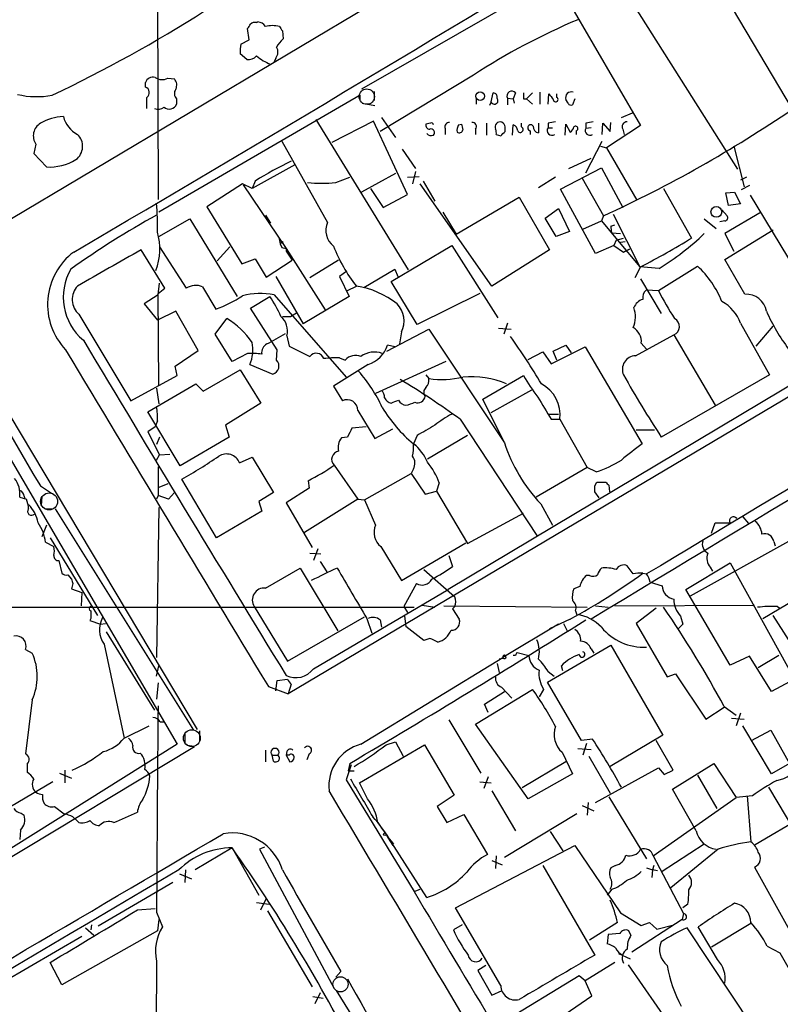
# Model space of a CAD drawing. Extents: x 1 to 1079, y 0 to 893.
# Drawn here: x 604 to 691, y 651 to 764 of the extents above; entities that cross this region are included whole.
import ezdxf

# ---------------------------------------------------------------- set-up
doc = ezdxf.new("R2010")
doc.units = 0
doc.header["$MEASUREMENT"] = 0
doc.layers.add('MAIN', color=5, linetype='CONTINUOUS')

msp = doc.modelspace()

# ---------------------------------------------------------------- linework, layer by layer
at = {"layer": 'MAIN'}
for p, q in [((620.014, 835.1519), (620.268, 743.2886)), ((601.1333, 739.7326), (663.0247, 776.5626)), ((681.228, 773.1759), (692.8273, 753.6179)), ((664.8873, 768.1806), (643.5513, 755.9039)), ((673.0153, 768.1806), (686.562, 746.7599)), ((667.3427, 765.7253), (675.4707, 751.7553)), ((630.682, 761.5766), (630.5127, 762.8466)), ((631.5287, 763.5239), (631.698, 763.6086)), ((629.7507, 761.0686), (630.682, 761.5766)), ((634.492, 762.5926), (634.5767, 761.6613)), ((630.428, 759.2906), (629.666, 759.9679)), ((633.73, 759.4599), (633.5607, 759.0366)), ((621.3687, 757.1739), (622.1307, 757.0893)), ((755.142, 757.9359), (635.1693, 686.7313)), ((656.336, 757.5126), (645.668, 751.0779)), ((618.8287, 756.1579), (618.8287, 756.6659)), ((643.382, 755.2266), (620.3527, 741.8493)), ((622.3847, 754.8033), (622.3847, 754.2106)), ((643.382, 754.6339), (643.382, 755.2266)), ((644.9907, 755.6499), (644.9907, 754.6339)), ((656.6747, 754.8033), (656.6747, 754.2106)), ((658.368, 754.4646), (658.622, 755.4806)), ((660.2307, 754.8879), (660.2307, 754.1259)), ((660.2307, 754.8879), (660.908, 754.8033)), ((661.162, 755.4806), (660.908, 754.8033)), ((660.908, 754.8033), (660.9927, 754.2953)), ((662.0933, 754.8033), (662.432, 754.8033)), ((662.432, 754.8033), (663.1093, 755.4806)), ((662.432, 754.8033), (663.1093, 754.2106)), ((663.956, 755.5653), (663.956, 754.2106)), ((664.8873, 754.2106), (664.972, 755.3959)), ((665.9033, 754.9726), (665.9033, 755.3959)), ((667.9353, 754.8033), (667.6813, 754.1259)), ((643.636, 754.2953), (645.0753, 754.0413)), ((658.368, 754.4646), (658.1987, 754.0413)), ((667.1733, 754.2953), (666.9193, 754.7186)), ((645.8373, 752.6866), (647.446, 750.4006)), ((673.2693, 752.6866), (674.5393, 753.1946)), ((638.302, 752.4326), (648.8853, 735.2453)), ((644.906, 752.2633), (640.1647, 749.8079)), ((648.8007, 743.8813), (644.906, 752.2633)), ((651.4253, 752.0093), (650.9173, 751.9246)), ((653.1187, 751.4166), (653.1187, 750.7393)), ((654.6427, 751.8399), (654.9813, 751.9246)), ((657.86, 752.0093), (657.86, 750.6546)), ((659.9767, 751.0779), (659.9767, 751.5859)), ((660.8233, 750.6546), (660.908, 751.8399)), ((661.8393, 751.5859), (661.8393, 752.0093)), ((663.7867, 752.0093), (663.7867, 750.9086)), ((664.8873, 752.0093), (664.8873, 751.5013)), ((664.8873, 751.5013), (665.3953, 751.5013)), ((666.8347, 750.6546), (666.9193, 751.9246)), ((666.9193, 751.9246), (667.4273, 750.9933)), ((669.2053, 752.0093), (669.2053, 751.4166)), ((669.798, 751.5013), (669.2053, 751.4166)), ((671.068, 750.7393), (671.1527, 752.0093)), ((671.1527, 752.0093), (671.9993, 751.0779)), ((675.4707, 751.7553), (671.576, 749.2153)), ((671.9993, 751.0779), (672.084, 752.0939)), ((656.59, 751.3319), (656.59, 750.7393)), ((658.9607, 750.7393), (659.4687, 750.5699)), ((662.8553, 751.1626), (662.8553, 750.7393)), ((668.1047, 751.1626), (668.1047, 750.7393)), ((673.4387, 751.3319), (673.608, 750.7393)), ((606.298, 749.6386), (606.044, 748.5379)), ((634.4073, 749.9773), (639.6567, 740.6639)), ((669.2053, 746.3366), (671.068, 749.9773)), ((670.8987, 749.3846), (671.576, 749.2153)), ((671.576, 749.2153), (675.0473, 743.2039)), ((686.1387, 749.3846), (687.324, 744.7279)), ((606.044, 748.5379), (607.4833, 747.0139)), ((648.208, 749.0459), (649.732, 746.8446)), ((667.258, 746.8446), (669.798, 748.0299)), ((635.9313, 747.2679), (631.0207, 744.5586)), ((666.3267, 744.4739), (670.9833, 746.9293)), ((670.9833, 746.9293), (673.4387, 742.3573)), ((640.588, 745.2359), (642.1967, 745.8286)), ((647.446, 746.2519), (643.5513, 744.1353)), ((648.8007, 745.8286), (650.1553, 745.9133)), ((649.732, 746.5059), (649.3933, 745.0666)), ((665.734, 745.8286), (663.7867, 744.6433)), ((668.782, 745.7439), (671.2373, 741.4259)), ((687.578, 745.8286), (686.9007, 745.4899)), ((629.92, 745.0666), (625.856, 742.4419)), ((631.0207, 744.5586), (629.92, 745.0666)), ((630.0047, 744.9819), (634.9153, 737.7006)), ((631.3593, 745.4053), (631.0207, 744.5586)), ((658.4527, 733.3826), (650.24, 745.0666)), ((650.5787, 745.4053), (651.9333, 743.1193)), ((687.9167, 744.8973), (686.9853, 744.3893)), ((644.5673, 744.5586), (646.0067, 742.3573)), ((646.0067, 742.3573), (648.8007, 743.8813)), ((654.3887, 739.3093), (661.5853, 743.5426)), ((661.5853, 743.5426), (665.0567, 737.5313)), ((670.306, 737.1079), (666.3267, 744.4739)), ((678.0953, 744.5586), (681.3127, 738.8859)), ((685.2073, 744.0506), (686.2233, 744.1353)), ((685.546, 742.6113), (685.2073, 744.0506)), ((686.2233, 744.1353), (686.9007, 742.7806)), ((688.0013, 743.7966), (697.0607, 728.8106)), ((625.856, 742.4419), (629.8353, 735.9226)), ((686.9007, 742.7806), (685.546, 742.6113)), ((632.5447, 741.5106), (633.1373, 740.5793)), ((652.8647, 741.8493), (654.3887, 739.3093)), ((664.5487, 741.1719), (666.0727, 742.2726)), ((666.0727, 742.2726), (667.3427, 739.6479)), ((671.2373, 741.4259), (670.9833, 740.8333)), ((672.338, 741.5953), (675.386, 735.5839)), ((684.784, 742.1033), (685.3767, 741.4259)), ((689.2713, 741.8493), (685.1227, 739.3939)), ((620.3527, 739.0553), (623.9087, 741.0873)), ((623.9087, 741.0873), (629.3273, 732.1973)), ((665.8187, 739.0553), (664.5487, 741.1719)), ((668.8667, 739.9019), (670.9833, 740.8333)), ((670.9833, 740.8333), (672.846, 738.6319)), ((672.084, 740.2406), (672.5073, 740.4099)), ((682.752, 741.0873), (684.1067, 739.9866)), ((685.1227, 740.8333), (684.53, 740.7486)), ((667.3427, 739.6479), (665.8187, 739.0553)), ((672.1687, 739.4786), (673.1847, 739.3939)), ((685.1227, 736.4306), (690.626, 739.8173)), ((685.1227, 739.3939), (686.1387, 737.3619)), ((620.4373, 737.8699), (623.4853, 733.1286)), ((628.4807, 737.8699), (627.0413, 736.2613)), ((634.0687, 738.9706), (634.238, 738.2086)), ((634.5767, 738.4626), (634.238, 738.2086)), ((634.238, 738.2086), (634.4073, 737.7853)), ((646.938, 733.8906), (653.8807, 738.0393)), ((653.8807, 738.0393), (659.13, 729.7419)), ((672.4227, 738.0393), (670.306, 737.1079)), ((672.6767, 738.6319), (672.4227, 738.0393)), ((672.4227, 738.0393), (673.5233, 737.2773)), ((672.6767, 738.6319), (673.5233, 738.8859)), ((672.846, 738.6319), (675.386, 735.5839)), ((673.6927, 738.4626), (673.1847, 738.3779)), ((621.03, 733.1286), (618.3207, 737.5313)), ((634.4073, 737.7853), (634.9153, 737.7006)), ((634.4073, 737.7853), (634.9153, 737.7006)), ((634.9153, 737.7006), (634.9153, 737.3619)), ((634.9153, 737.7006), (639.4027, 730.6733)), ((634.9153, 737.3619), (635.5927, 736.3459)), ((665.0567, 737.5313), (658.4527, 733.3826)), ((673.5233, 737.2773), (674.2007, 737.6159)), ((674.2007, 737.6159), (673.5233, 737.2773)), ((629.8353, 735.9226), (631.3593, 736.5153)), ((631.3593, 736.5153), (632.6293, 734.3986)), ((632.6293, 734.3986), (635.5927, 736.3459)), ((640.9267, 736.3459), (637.6247, 734.3139)), ((677.5027, 732.8746), (681.99, 735.6686)), ((687.4087, 732.4513), (685.1227, 736.4306)), ((633.73, 734.4833), (636.8627, 729.0646)), ((641.858, 735.0759), (641.0113, 734.4833)), ((641.0113, 734.4833), (642.112, 732.1973)), ((643.8053, 733.2133), (647.3613, 735.3299)), ((647.3613, 735.3299), (647.7, 734.4833)), ((675.4707, 735.5839), (674.7933, 734.3139)), ((677.5873, 735.4146), (675.386, 735.5839)), ((620.268, 732.3666), (620.4373, 733.7213)), ((641.9427, 732.8746), (642.9587, 733.3826)), ((649.9013, 728.9799), (646.938, 733.8906)), ((675.4707, 734.2293), (677.8413, 730.2499)), ((620.268, 732.3666), (618.6593, 731.3506)), ((620.268, 732.5359), (621.03, 733.1286)), ((620.3527, 722.0373), (620.268, 732.5359)), ((625.348, 733.2979), (626.872, 730.7579)), ((633.5607, 732.3666), (641.7733, 722.9686)), ((657.098, 732.5359), (649.9013, 728.9799)), ((676.148, 732.9593), (677.5027, 732.8746)), ((618.6593, 731.3506), (620.1833, 729.4879)), ((630.8513, 730.8426), (633.0527, 732.1973)), ((642.112, 732.1973), (636.8627, 729.0646)), ((611.2087, 730.1653), (617.1353, 720.2593)), ((622.3, 730.5039), (620.1833, 729.4879)), ((624.84, 726.0166), (622.3, 730.5039)), ((633.8993, 726.1013), (630.8513, 730.8426)), ((635.4233, 729.9113), (636.1007, 730.3346)), ((626.7873, 727.8793), (628.142, 729.6573)), ((634.492, 729.9113), (635.4233, 729.9113)), ((660.2307, 729.1493), (659.8073, 727.8793)), ((686.9007, 729.1493), (690.2027, 723.2226)), ((628.7347, 724.7466), (626.7873, 727.8793)), ((646.43, 725.9319), (651.256, 728.4719)), ((648.1233, 728.1333), (647.8693, 726.7786)), ((651.256, 728.4719), (659.892, 715.4333)), ((659.2147, 728.5566), (660.654, 728.4719)), ((674.878, 725.4239), (679.2807, 727.7946)), ((679.2807, 727.7946), (684.022, 719.7513)), ((688.6787, 726.5246), (690.626, 728.8106)), ((635, 727.7099), (635.254, 726.5246)), ((647.3613, 726.4399), (646.5147, 726.6093)), ((665.48, 725.9319), (666.9193, 726.6093)), ((666.9193, 726.6093), (667.512, 725.7626)), ((675.5553, 726.8633), (676.148, 726.1859)), ((622.2153, 724.2386), (624.84, 726.0166)), ((630.5127, 725.6779), (628.7347, 724.7466)), ((633.8147, 724.9159), (633.8993, 726.1013)), ((635.254, 726.5246), (637.6247, 725.3393)), ((700.1087, 726.5246), (653.4573, 698.6693)), ((662.6013, 725.0006), (664.2947, 725.8473)), ((664.2947, 725.8473), (665.226, 724.4926)), ((665.226, 724.4926), (669.1207, 726.4399)), ((665.9033, 724.9159), (665.48, 725.9319)), ((669.1207, 726.4399), (675.64, 715.3486)), ((630.7667, 724.4079), (633.3913, 723.3073)), ((644.3133, 724.4079), (640.334, 721.9526)), ((641.0113, 725.1699), (641.6887, 724.9159)), ((653.2033, 724.7466), (645.16, 721.1059)), ((622.4693, 723.1379), (622.2153, 724.2386)), ((625.4327, 721.3599), (629.666, 723.8153)), ((629.666, 723.8153), (632.0367, 720.0053)), ((650.9173, 723.2226), (651.256, 722.7993)), ((690.2027, 723.2226), (677.8413, 716.1106)), ((598.17, 722.4606), (622.4693, 680.9739)), ((617.1353, 720.2593), (622.4693, 723.1379)), ((619.0827, 718.9893), (624.586, 722.2066)), ((624.586, 722.2066), (625.4327, 721.3599)), ((657.4367, 720.4286), (662.0933, 723.1379)), ((601.218, 722.0373), (624.7553, 682.6673)), ((620.0987, 721.6986), (620.3527, 719.9206)), ((640.334, 721.9526), (641.35, 720.2593)), ((658.368, 718.9046), (663.0247, 721.5293)), ((632.0367, 720.0053), (627.9727, 717.4653)), ((659.892, 715.4333), (657.4367, 720.4286)), ((622.808, 712.8086), (619.0827, 718.9893)), ((643.128, 719.1586), (645.0753, 715.9413)), ((664.8873, 718.7353), (666.0727, 718.7353)), ((620.1833, 717.9733), (619.9293, 717.2959)), ((654.812, 718.1426), (663.6173, 704.8499)), ((665.226, 718.1426), (666.242, 718.1426)), ((666.242, 718.1426), (669.3747, 712.6393)), ((619.9293, 717.2959), (619.0827, 716.7033)), ((619.0827, 716.7033), (620.4373, 714.0786)), ((627.9727, 717.4653), (628.396, 716.1106)), ((644.0593, 717.2959), (642.4507, 717.1266)), ((645.0753, 715.9413), (647.1073, 717.0419)), ((674.9627, 716.9573), (677.0793, 716.9573)), ((620.4373, 716.1106), (620.0987, 715.2639)), ((628.396, 716.1106), (622.808, 712.8086)), ((641.9427, 716.1106), (641.2653, 716.0259)), ((649.9013, 716.2799), (649.478, 715.3486)), ((649.478, 715.3486), (649.8167, 715.0946)), ((655.6587, 716.2799), (651.0867, 713.5706)), ((620.0987, 713.4859), (620.4373, 714.0786)), ((620.4373, 714.0786), (621.6227, 714.1633)), ((629.5813, 713.1473), (631.0207, 713.8246)), ((631.0207, 713.8246), (633.476, 709.7606)), ((620.268, 712.7239), (620.268, 709.4219)), ((640.4187, 712.8933), (643.128, 708.9986)), ((643.89, 708.9139), (649.224, 711.9619)), ((649.478, 712.4699), (649.224, 711.9619)), ((649.224, 711.9619), (650.8327, 709.5913)), ((669.3747, 712.6393), (663.5327, 709.2526)), ((670.3907, 712.1313), (669.3747, 712.6393)), ((626.9567, 704.5959), (622.9773, 711.2846)), ((637.4553, 711.1153), (637.54, 710.2686)), ((652.4413, 710.8613), (652.1027, 709.9299)), ((670.2213, 710.5226), (670.4753, 710.9459)), ((670.4753, 710.9459), (671.4913, 710.9459)), ((606.806, 710.5226), (608.076, 709.6759)), ((621.3687, 710.7766), (620.3527, 710.3533)), ((622.1307, 709.7606), (621.4533, 708.9986)), ((633.476, 709.7606), (631.7827, 708.7446)), ((637.54, 710.2686), (634.9153, 708.5753)), ((650.8327, 709.5913), (652.1027, 709.9299)), ((652.1027, 709.9299), (655.6587, 703.9186)), ((670.7293, 709.1679), (670.2213, 709.8453)), ((671.83, 710.6073), (671.9147, 709.8453)), ((604.4353, 709.2526), (605.1973, 708.9986)), ((604.9433, 709.3373), (605.028, 708.9986)), ((606.9753, 709.3373), (606.8907, 708.2366)), ((620.268, 709.4219), (620.0987, 708.9986)), ((621.4533, 708.9986), (620.268, 709.4219)), ((631.7827, 708.7446), (632.1213, 707.6439)), ((634.9153, 708.5753), (637.8787, 703.4953)), ((643.128, 708.9986), (637.032, 705.1886)), ((643.128, 708.9986), (643.89, 708.9139)), ((643.89, 708.9139), (645.16, 706.0353)), ((607.314, 707.8979), (608.2453, 707.8979)), ((608.4993, 707.8979), (624.332, 682.5826)), ((620.3527, 708.0673), (620.0987, 690.8799)), ((632.1213, 707.6439), (626.9567, 704.5959)), ((664.0407, 708.4906), (665.3953, 706.0353)), ((655.6587, 703.9186), (662.0933, 707.3899)), ((687.1547, 706.9666), (687.832, 706.2046)), ((607.4833, 706.0353), (606.9753, 704.6806)), ((683.5987, 705.1039), (684.022, 706.2893)), ((684.022, 706.2893), (685.7153, 706.2893)), ((607.3987, 704.0879), (608.33, 703.5799)), ((607.9067, 704.5959), (613.3253, 695.7059)), ((692.404, 704.1726), (681.1433, 697.9073)), ((690.7107, 704.1726), (690.88, 703.6646)), ((638.556, 703.3259), (638.048, 701.9713)), ((645.7527, 703.5799), (648.1233, 699.6853)), ((648.1233, 699.6853), (655.4893, 704.0033)), ((608.9227, 701.9713), (609.2613, 700.5319)), ((637.6247, 702.8179), (638.8947, 702.7333)), ((638.81, 701.8866), (639.572, 700.7013)), ((653.542, 702.5639), (653.9653, 701.2939)), ((632.5447, 698.8386), (636.524, 701.1246)), ((636.524, 701.1246), (640.842, 693.9279)), ((650.6633, 700.9553), (654.2193, 697.8226)), ((674.624, 700.4473), (673.9467, 701.3786)), ((680.6353, 698.6693), (685.7153, 701.7173)), ((683.4293, 701.2093), (683.6833, 700.7859)), ((685.7153, 701.7173), (693.0813, 688.4246)), ((609.9387, 700.3626), (610.362, 699.8546)), ((669.6287, 700.2779), (669.29, 700.2779)), ((675.7247, 700.5319), (676.148, 700.4473)), ((610.5313, 699.3466), (610.362, 698.7539)), ((610.362, 698.7539), (611.5473, 698.3306)), ((638.048, 689.6099), (653.4573, 698.6693)), ((649.8167, 699.3466), (648.3773, 696.7219)), ((668.528, 699.0079), (667.8507, 698.7539)), ((676.5713, 699.5159), (677.926, 699.0926)), ((685.7153, 690.0333), (680.6353, 698.6693)), ((689.4407, 695.3673), (695.3673, 698.8386)), ((611.5473, 698.3306), (611.4627, 696.8066)), ((513.4187, 696.6373), (649.5627, 696.6373)), ((631.2747, 696.7219), (635.0847, 690.4566)), ((648.3773, 696.7219), (648.8007, 696.0446)), ((650.494, 696.8913), (651.9333, 696.6373)), ((652.9493, 696.8066), (669.3747, 696.6373)), ((654.2193, 696.7219), (653.9653, 696.4679)), ((653.9653, 696.4679), (654.7273, 695.2826)), ((668.02, 696.2139), (668.1893, 695.7906)), ((670.306, 696.8066), (671.7453, 696.6373)), ((672.5073, 696.8066), (688.5093, 696.8913)), ((677.2487, 696.5526), (674.9627, 694.7746)), ((691.134, 696.7219), (691.388, 696.5526)), ((612.5633, 695.3673), (612.4787, 695.1133)), ((612.4787, 695.1133), (613.664, 694.6899)), ((635.0847, 690.4566), (643.89, 695.5366)), ((644.144, 695.3673), (644.7367, 693.6739)), ((645.668, 695.1979), (645.8373, 694.3513)), ((648.462, 695.6213), (648.6313, 694.4359)), ((667.4273, 695.2826), (665.0567, 694.1819)), ((680.0427, 695.6213), (680.2967, 694.6899)), ((693.3353, 691.4726), (690.626, 695.7059)), ((613.664, 694.6899), (614.2567, 694.7746)), ((650.6633, 692.8273), (648.6313, 694.4359)), ((666.0727, 694.6899), (659.7227, 690.8799)), ((666.6653, 694.7746), (667.0887, 693.9279)), ((674.9627, 694.7746), (678.5187, 688.6786)), ((680.2967, 694.6899), (679.7887, 694.1819)), ((614.3413, 693.8433), (619.8447, 684.8686)), ((651.3407, 693.0813), (650.6633, 692.8273)), ((605.1127, 691.8113), (605.8747, 691.3879)), ((614.0873, 692.4039), (616.3733, 681.6513)), ((664.8027, 688.0859), (672.084, 692.3193)), ((669.798, 691.8959), (670.1367, 691.3879)), ((672.084, 692.3193), (678.0107, 681.9899)), ((643.4667, 680.9739), (659.7227, 690.8799)), ((659.8073, 690.7953), (659.2993, 690.7106)), ((661.162, 691.1339), (660.908, 691.1339)), ((661.3313, 691.4726), (662.686, 691.1339)), ((687.9167, 691.0493), (685.7153, 690.0333)), ((690.4567, 686.9853), (687.9167, 691.0493)), ((691.3033, 691.1339), (688.9327, 689.6946)), ((620.0987, 688.7633), (620.3527, 689.9486)), ((659.0453, 690.2026), (659.2993, 689.1866)), ((666.5807, 689.3559), (666.4113, 689.9486)), ((633.8993, 688.2553), (635.0847, 688.4246)), ((664.8873, 689.2713), (665.5647, 688.7633)), ((678.5187, 688.6786), (679.45, 689.0173)), ((679.45, 689.0173), (682.9213, 683.8526)), ((693.0813, 688.4246), (690.4567, 686.9853)), ((620.268, 688.0013), (620.0987, 686.1386)), ((632.8833, 687.5779), (635.1693, 686.7313)), ((633.73, 687.0699), (633.8993, 688.2553)), ((635.508, 687.8319), (635.1693, 686.7313)), ((656.59, 683.2599), (663.1093, 687.2393)), ((659.5533, 687.4933), (660.7387, 686.2233)), ((664.3793, 687.2393), (663.8713, 686.3926)), ((668.6973, 681.3973), (664.8027, 688.0859)), ((605.8747, 686.0539), (605.1127, 679.8733)), ((657.606, 685.5459), (659.892, 686.9853)), ((658.0293, 684.6146), (657.606, 685.5459)), ((682.9213, 683.8526), (685.038, 685.2073)), ((685.038, 685.2919), (686.3927, 684.2759)), ((685.8847, 683.9373), (687.324, 683.8526)), ((686.9007, 684.5299), (686.3927, 683.0906)), ((616.3733, 681.6513), (619.252, 683.0906)), ((620.522, 683.5139), (621.03, 683.5139)), ((653.542, 683.7679), (657.1827, 677.6719)), ((662.6013, 674.7086), (656.59, 683.2599)), ((690.4567, 677.5873), (687.1547, 683.0906)), ((623.316, 682.1593), (623.316, 681.0586)), ((625.0093, 682.4979), (625.0093, 681.3126)), ((669.9673, 681.5666), (668.6973, 681.3973)), ((678.0107, 681.9899), (671.9993, 678.4339)), ((688.1707, 681.3973), (690.372, 682.5826)), ((690.372, 682.5826), (692.4887, 678.7726)), ((599.0167, 665.3953), (624.4167, 680.7199)), ((622.4693, 680.9739), (602.0647, 668.1893)), ((624.4167, 680.7199), (623.57, 680.8046)), ((643.2973, 676.5713), (650.748, 680.8893)), ((646.3453, 680.8893), (647.446, 681.2279)), ((647.446, 681.2279), (648.2927, 679.6193)), ((650.748, 680.8893), (654.1347, 675.1319)), ((668.274, 680.4659), (669.798, 680.3813)), ((669.29, 681.0586), (668.8667, 679.7039)), ((679.196, 678.0106), (677.2487, 681.3973)), ((632.5447, 680.2966), (632.5447, 678.9419)), ((633.3067, 679.7039), (633.984, 679.7039)), ((633.476, 679.0266), (633.3067, 679.7039)), ((635, 680.1273), (634.9153, 679.7039)), ((634.9153, 679.7039), (635.3387, 678.9419)), ((635.254, 679.7039), (634.9153, 679.7039)), ((637.54, 679.8733), (637.286, 679.1959)), ((666.496, 680.0426), (667.6813, 677.5873)), ((669.544, 679.6193), (671.9993, 675.3859)), ((605.282, 678.6879), (605.282, 677.7566)), ((642.366, 678.6033), (641.7733, 676.9099)), ((642.1967, 678.7726), (642.0273, 677.9259)), ((666.9193, 678.9419), (661.924, 675.9786)), ((670.306, 674.2853), (677.5027, 678.2646)), ((677.5027, 678.2646), (678.18, 677.5026)), ((679.1113, 675.8093), (683.8527, 678.7726)), ((683.8527, 678.7726), (686.3927, 674.8779)), ((692.4887, 678.7726), (690.4567, 677.5873)), ((609.0073, 677.6719), (610.362, 677.0793)), ((609.6, 678.0106), (609.6, 676.5713)), ((642.0273, 677.9259), (642.7047, 677.9259)), ((658.0293, 677.2486), (657.5213, 675.8939)), ((667.6813, 677.5873), (662.6013, 674.7086)), ((678.18, 677.5026), (679.196, 678.0106)), ((681.99, 677.4179), (684.1913, 673.6079)), ((608.2453, 676.6559), (599.694, 671.6606)), ((641.7733, 676.9099), (649.5627, 664.1253)), ((644.2287, 674.7086), (643.2973, 676.5713)), ((657.098, 676.6559), (658.368, 676.5713)), ((690.118, 676.0633), (695.8753, 666.3266)), ((654.1347, 675.1319), (652.1873, 673.8619)), ((658.4527, 675.6399), (661.162, 671.0679)), ((671.83, 674.9626), (676.148, 667.8506)), ((676.91, 668.1893), (686.3927, 674.8779)), ((681.8207, 671.0679), (679.1113, 675.8093)), ((688.2553, 675.0473), (686.3927, 674.8779)), ((687.6627, 675.0473), (688.086, 669.7979)), ((608.4147, 673.8619), (609.5153, 673.0153)), ((652.1873, 673.8619), (653.288, 671.9993)), ((668.782, 673.9466), (670.1367, 673.3539)), ((669.4593, 674.2853), (669.3747, 672.8459)), ((604.6047, 673.0999), (604.9433, 672.8459)), ((610.5313, 672.6766), (610.9547, 672.2533)), ((653.288, 671.9993), (655.2353, 672.9306)), ((655.2353, 672.9306), (657.9447, 668.3586)), ((668.1893, 673.0153), (659.892, 668.0199)), ((695.0287, 673.2693), (688.594, 669.4593)), ((611.2087, 671.9993), (610.9547, 672.2533)), ((604.52, 671.1526), (604.4353, 670.0519)), ((646.3453, 670.6446), (646.5993, 670.2213)), ((665.1413, 670.9833), (666.5807, 668.7819)), ((632.46, 669.2053), (631.8673, 668.9513)), ((646.5993, 670.2213), (647.1073, 669.3746)), ((646.938, 669.7979), (647.192, 669.5439)), ((651.002, 663.4479), (646.938, 669.7979)), ((654.304, 662.2626), (667.9353, 669.3746)), ((667.9353, 669.3746), (673.1847, 661.6699)), ((682.752, 669.5439), (677.8413, 666.3266)), ((628.7347, 669.1206), (624.5013, 666.5806)), ((628.7347, 669.1206), (631.7827, 663.7019)), ((631.8673, 668.9513), (640.4187, 653.0339)), ((658.9607, 668.1893), (658.876, 666.7499)), ((676.91, 668.1893), (680.3813, 661.5853)), ((684.3607, 668.9513), (678.942, 664.5486)), ((658.4527, 667.6813), (659.638, 667.1733)), ((664.2947, 667.0886), (670.2213, 656.8439)), ((672.592, 667.0886), (672.084, 666.8346)), ((676.9947, 667.0886), (676.8253, 666.5806)), ((688.5093, 666.9193), (696.468, 652.5259)), ((622.7233, 666.1573), (624.078, 665.5646)), ((623.4007, 666.5806), (623.316, 665.1413)), ((676.148, 666.8346), (676.8253, 666.5806)), ((676.8253, 666.5806), (676.7407, 665.7339)), ((677.418, 666.4959), (676.8253, 666.5806)), ((621.9613, 665.1413), (613.41, 660.1459)), ((649.5627, 664.1253), (650.24, 664.3793)), ((672.1687, 664.3793), (671.6607, 663.7019)), ((631.5287, 662.8553), (632.968, 662.6859)), ((632.0367, 662.0086), (632.6293, 663.2786)), ((680.8893, 662.6859), (680.2967, 662.2626)), ((617.8973, 662.0086), (619.9293, 662.1779)), ((620.0987, 661.7546), (620.776, 660.0613)), ((632.7987, 661.9239), (637.8787, 653.2033)), ((659.4687, 653.3726), (654.304, 662.2626)), ((673.1847, 661.6699), (675.5553, 660.2306)), ((680.3813, 661.5853), (680.212, 660.9079)), ((612.648, 660.3153), (612.5633, 659.7226)), ((620.3527, 660.9079), (620.1833, 659.6379)), ((655.066, 660.3153), (654.05, 659.7226)), ((672.846, 660.5693), (669.6287, 658.5373)), ((680.212, 660.9079), (674.4547, 657.1826)), ((675.5553, 660.2306), (676.4867, 660.5693)), ((676.4867, 660.5693), (677.3333, 659.8073)), ((677.3333, 659.8073), (679.2807, 660.3153)), ((683.5987, 657.7753), (688.086, 660.4846)), ((620.1833, 659.6379), (609.2613, 653.4573)), ((611.9707, 659.9766), (612.902, 659.1299)), ((671.7453, 659.2146), (671.6607, 658.1139)), ((673.1, 659.2993), (671.7453, 659.2146)), ((674.37, 659.1299), (674.116, 659.6379)), ((689.102, 647.4459), (680.8047, 659.9766)), ((684.276, 656.3359), (682.0747, 660.0613)), ((611.5473, 658.9606), (602.488, 653.7113)), ((672.9307, 657.0133), (674.2853, 656.4206)), ((689.9487, 657.8599), (691.388, 657.0979)), ((691.388, 657.0979), (694.944, 650.8326)), ((609.2613, 653.4573), (607.9067, 655.9973)), ((620.0987, 656.1666), (620.014, 638.3866)), ((657.7753, 655.6586), (656.844, 655.0659)), ((672.5073, 655.9973), (669.1207, 653.8806)), ((674.0313, 655.7433), (682.1593, 644.0593)), ((641.1807, 654.9813), (640.588, 654.3039)), ((656.844, 655.0659), (658.4527, 652.2719)), ((668.4433, 654.4733), (659.5533, 649.0546)), ((669.1207, 653.8806), (668.4433, 654.4733)), ((669.8827, 652.1873), (669.1207, 653.8806)), ((638.81, 652.5259), (638.2173, 651.2559)), ((658.4527, 652.2719), (659.638, 652.7799)), ((637.9633, 652.1026), (639.1487, 651.9333)), ((666.8347, 650.0706), (669.8827, 652.1873))]:
    msp.add_line(p, q, dxfattribs=at)
at = {"layer": 'MAIN', "color": 5}
for centre, radius in [((644.1439, 755.0573), 0.8778), ((607.8049, 708.7516), 0.9736), ((624.1268, 681.6603), 0.9637), ((641.1383, 653.4996), 0.8616)]:
    msp.add_circle(centre, radius, dxfattribs=at)
at = {"layer": 'MAIN'}
for centre, radius in [((657.1191, 755.1182), 0.4935), ((684.1356, 741.8715), 0.6194), ((646.1971, 670.6658), 0.1496)]:
    msp.add_circle(centre, radius, dxfattribs=at)
for centre, radius, start, end in [((539.0099, 900.9035), 161.2563, 295.393042, 309.549369), ((-1693.5595, 4665.3961), 4554.0468, 300.3952459, 301.3583625), ((698.3622, 692.9), 77.0778, 112.976984, 123.041325), ((503.682, 847.7506), 152.6261, 326.200547, 326.42973), ((631.317, 762.9312), 0.6294, 70.344339, 137.723862), ((631.6132, 762.5076), 1.1043, 32.481141, 85.595723), ((633.349, 759.077), 4.1032, 78.695818, 101.304182), ((761.311, 847.5138), 152.6259, 213.578058, 213.807262), ((636.5253, 759.2897), 3.0695, 129.407873, 152.017332), ((633.0101, 760.2642), 3.3572, 166.136778, 185.063402), ((632.9365, 760.1506), 1.0521, 318.962144, 33.41063), ((12551.9733, -19082.5739), 23073.863, 120.68324383, 120.976559), ((630.5358, 760.653), 1.3667, 265.475893, 316.595091), ((634.8467, 763.59), 5.1023, 229.435976, 250.425793), ((619.6961, 756.3735), 0.9154, 75.239551, 161.37107), ((620.714, 758.321), 1.3208, 233.550029, 299.715288), ((621.3262, 756.3696), 1.0794, 334.441492, 41.81559), ((618.5761, 755.5171), 0.6888, 307.769932, 68.485901), ((622.9427, 755.3998), 0.8168, 141.891233, 226.909979), ((606.3686, 764.5515), 9.4955, 256.682329, 280.878713), ((301.498, 754.3376), 317.5006, 359.885409, 0.114591), ((658.749, 754.6085), 0.4073, 200.691064, 43.318533), ((658.6032, 755.0197), 0.4613, 343.399492, 87.664214), ((660.7364, 755.1213), 0.557, 40.171724, 204.775141), ((831.3932, 755.1419), 169.3002, 179.885375, 180.114592), ((834.5669, 882.0691), 211.6803, 216.756654, 216.985815), ((665.7575, 754.7358), 0.278, 183.546769, 58.379), ((667.5543, 754.9303), 0.6694, 71.562344, 198.437656), ((620.2727, 754.5824), 0.9784, 244.058274, 313.430362), ((621.5496, 754.5316), 0.8947, 227.509617, 338.973984), ((667.512, 754.4647), 0.3787, 206.571817, 296.551521), ((609.5099, 747.5971), 5.1748, 90.876942, 121.500947), ((612.6666, 753.6803), 3.3612, 195.690638, 241.043578), ((609.7193, 875.5762), 147.5831, 294.635016, 304.272319), ((607.6387, 750.5911), 1.6446, 120.419442, 215.391881), ((651.3595, 751.7929), 0.4614, 163.41494, 267.66472), ((651.5523, 751.84), 0.2117, 359.972935, 126.875312), ((653.5783, 751.6011), 0.4952, 84.390726, 201.872304), ((655.8279, 751.1625), 1.3651, 150.249913, 187.119811), ((824.3673, 793.93), 174.5167, 193.9276, 194.156815), ((656.226, 751.6282), 0.4695, 320.854032, 97.256717), ((659.3976, 751.5836), 0.5791, 0.227559, 205.759804), ((660.6059, 751.0841), 0.8139, 5.534773, 68.212969), ((661.7123, 751.2896), 0.3224, 203.200924, 66.799076), ((662.8977, 751.5013), 0.3413, 29.742799, 262.864574), ((663.9349, 751.6354), 0.7418, 177.279935, 258.474956), ((665.3259, 751.1779), 0.5449, 143.596937, 306.403063), ((707.6395, 540.3999), 215.8849, 101.192759, 101.421922), ((666.7498, 751.9249), 1.1519, 306.026276, 342.884837), ((668.0482, 751.4166), 0.2601, 282.540749, 139.396316), ((669.6616, 751.1626), 0.5222, 150.897443, 305.83617), ((711.9575, 540.3999), 215.8849, 101.192759, 101.421922), ((673.9043, 751.6283), 0.5519, 85.594129, 212.480746), ((609.7552, 749.3705), 1.8769, 306.439455, 46.82868), ((651.4936, 751.2371), 0.6422, 220.047748, 294.901012), ((651.4847, 750.9509), 0.4073, 313.308295, 110.704224), ((654.7274, 751.346), 0.4347, 234.229426, 346.874964), ((658.0289, 750.9085), 0.947, 349.708141, 26.556934), ((532.7227, 877.8239), 179.6055, 314.885409, 315.114591), ((607.8248, 752.8444), 5.8405, 266.647941, 301.425752), ((656.9815, 703.813), 48.851, 116.076557, 121.634411), ((638.9794, 758.9536), 13.8117, 263.311369, 276.688219), ((593.7024, 740.5369), 26.4988, 357.894405, 5.040975), ((672.793, 646.8834), 108.3097, 119.111776, 125.25341), ((685.0522, 741.2142), 0.3874, 280.48609, 33.119959), ((641.7255, 739.7418), 2.265, 155.976639, 232.095953), ((674.0301, 740.0712), 1.9535, 175.025178, 197.659526), ((613.6939, 737.6082), 6.7775, 338.829992, 16.76629), ((662.0153, 760.9666), 29.9231, 301.359129, 313.868028), ((656.7461, 744.3371), 17.6095, 201.250556, 218.468188), ((630.383, 822.1734), 97.625, 297.506278, 301.445482), ((615.1481, 731.2728), 7.5229, 127.044918, 223.427777), ((1651.8558, -1084.8694), 2095.075, 119.5588012, 119.7879838), ((674.1551, 727.2896), 11.4714, 22.09561, 46.921989), ((615.8475, 732.1249), 6.4264, 150.084597, 230.000598), ((612.6854, 731.8562), 2.2449, 137.160773, 228.868576), ((624.5655, 731.5759), 1.8915, 65.562313, 124.826003), ((641.3475, 723.3386), 10.1724, 51.963873, 80.886586), ((622.7064, 742.8991), 12.8359, 288.936902, 304.193201), ((631.9219, 724.5224), 8.0136, 78.199571, 104.466475), ((676.8329, 732.0642), 1.1271, 127.421984, 190.51036), ((713.0118, 751.2842), 39.9976, 207.404363, 212.73162), ((687.5554, 730.1147), 2.3412, 9.569343, 93.592516), ((620.7214, 723.8508), 14.8904, 24.016912, 34.092296), ((645.5802, 729.3805), 2.8325, 333.87551, 44.070234), ((6117.6488, -8324.9651), 10537.7392, 120.74967682, 121.13021316), ((676.139, 730.3868), 1.529, 105.721489, 159.298785), ((682.6232, 727.6017), 4.5489, 19.89013, 61.639443), ((671.7083, 729.8939), 3.1734, 336.751387, 19.00477), ((711.2581, 740.1826), 23.4816, 204.342016, 216.589049), ((623.6698, 722.0217), 8.8489, 33.827986, 59.642332), ((632.8728, 728.2603), 2.1973, 345.493217, 48.710558), ((678.8764, 728.7462), 1.034, 293.018862, 61.781811), ((625.519, 742.1101), 16.9358, 295.140442, 303.354809), ((673.6671, 727.0072), 1.8937, 355.641904, 59.647516), ((4074.2818, 2795.358), 4033.1906, 210.849457, 211.4862352), ((626.8985, 726.0774), 4.2131, 336.655161, 11.924169), ((633.3492, 725.7201), 1.2345, 120.967736, 185.895793), ((643.1561, 727.7665), 3.5524, 289.011305, 340.988695), ((600.3789, 684.2494), 74.1913, 30.77129, 35.778212), ((10252.1393, 6506.4927), 11242.3243, 210.94155024, 211.17073292), ((630.8938, 717.5895), 8.0974, 81.28079, 92.697602), ((638.3591, 724.7696), 0.9295, 19.856181, 142.198005), ((642.8674, 723.911), 1.5489, 67.23758, 139.550768), ((645.0179, 723.1626), 2.6729, 70.229522, 125.475131), ((633.1409, 724.2332), 0.9592, 285.133047, 45.375912), ((640.6296, 714.4653), 10.7114, 87.957837, 97.490191), ((674.9573, 723.8576), 1.5683, 92.898346, 203.884591), ((630.1587, 712.1618), 17.3865, 24.955058, 41.339316), ((777.2743, 781.3475), 118.9234, 209.259058, 213.268441), ((939.4925, 910.0934), 387.9547, 208.98098, 210.958552), ((599.9734, 643.3142), 92.7716, 53.763872, 58.855993), ((649.8809, 722.6933), 1.3792, 318.715594, 4.407945), ((652.7305, 733.7606), 11.06, 262.338636, 282.639951), ((656.1244, 712.5976), 10.4166, 67.289505, 95.363595), ((678.2344, 731.9588), 18.3941, 208.656027, 217.809144), ((662.2029, 718.6221), 4.0675, 353.229842, 61.794935), ((645.1905, 720.6948), 0.9902, 354.384402, 49.217958), ((651.3503, 721.2357), 0.6981, 128.334238, 222.143391), ((641.9003, 719.1618), 1.2277, 359.850659, 116.62975), ((647.1496, 721.0636), 1.0792, 205.563089, 258.693191), ((562.7027, 931.8711), 227.9972, 291.682175, 291.911334), ((648.7225, 720.7826), 1.0353, 205.070051, 264.946361), ((647.4904, 724.8684), 5.2427, 282.568992, 294.293272), ((649.9436, 720.9473), 0.9072, 250.935892, 348.55505), ((1299.4414, 1100.3989), 740.5059, 210.8491518, 211.0783428), ((612.8944, 718.3965), 7.3012, 356.677087, 9.34376), ((659.7506, 727.752), 16.105, 210.834226, 230.36816), ((659.1976, 708.4544), 11.5744, 117.346328, 128.874652), ((896.1965, 589.6187), 283.981, 153.320357, 153.54954), ((947.2888, 208.8357), 588.1657, 120.1432544, 120.3724206), ((642.4291, 714.9677), 1.573, 137.72092, 197.225385), ((645.1172, 714.8831), 4.3856, 347.170776, 6.093049), ((646.4025, 711.3416), 5.0512, 21.976446, 52.492614), ((677.647, 721.3321), 18.7092, 198.378199, 223.34362), ((1140.1319, 121.7394), 753.7404, 128.0427431, 128.2719248), ((641.0637, 713.5741), 0.9379, 98.399663, 226.546757), ((587.6308, 773.0217), 71.1396, 299.792542, 303.805085), ((628.0952, 712.5925), 1.5863, 20.471919, 123.889421), ((648.3309, 713.1246), 1.3208, 330.284712, 36.449972), ((644.8154, 708.076), 8.1187, 20.064324, 39.425064), ((667.0754, 722.9124), 11.2793, 287.093206, 303.307841), ((625.7291, 734.0179), 25.73, 297.112583, 304.813935), ((601.8189, 709.6614), 2.6481, 351.119608, 40.161271), ((756.2981, 795.439), 119.7133, 224.893835, 225.123052), ((604.1332, 709.2588), 0.8139, 5.534773, 68.212969), ((500.8713, 710.184), 169.3503, 359.885409, 0.114558), ((602.3018, 707.7508), 3.1529, 2.674103, 23.313364), ((605.7963, 707.6088), 0.4501, 140.037968, 317.602154), ((602.3999, 705.4746), 4.2313, 11.101201, 43.849968), ((686.1042, 706.5315), 0.4582, 35.466434, 211.913916), ((687.351, 704.8792), 2.0099, 3.997064, 51.796981), ((602.451, 703.4485), 4.9888, 7.363623, 34.710698), ((647.022, 705.1855), 2.0468, 155.468472, 231.672022), ((683.7425, 703.8931), 1.2156, 162.566686, 242.187019), ((689.6479, 703.9792), 1.0803, 10.313386, 105.676568), ((606.8489, 703.0719), 1.5658, 341.068631, 18.931369), ((608.8802, 702.5215), 0.5518, 175.593331, 274.417021), ((684.6016, 702.2188), 1.547, 157.21575, 220.732652), ((669.4926, 638.1928), 69.1819, 114.541921, 117.270528), ((2081.7602, 1544.9118), 1669.8701, 210.3513419, 210.5805272), ((641.4113, 719.2992), 21.9498, 297.641659, 304.885718), ((672.1876, 699.957), 1.6774, 135.886457, 166.006836), ((671.4203, 696.9419), 4.2055, 72.617204, 95.964507), ((673.5233, 700.5321), 0.9465, 63.426827, 153.440363), ((609.727, 700.9553), 0.6294, 222.276138, 289.655661), ((737.439, 741.9231), 133.8593, 198.316987, 198.546184), ((650.4569, 700.4715), 1.2943, 240.355049, 331.534041), ((631.8929, 760.6331), 74.3867, 298.535181, 306.103268), ((670.493, 698.6925), 1.9902, 127.191192, 170.881295), ((670.0246, 701.0875), 0.9012, 243.941047, 306.449005), ((675.4705, 696.6363), 3.9039, 86.266565, 102.523236), ((674.2645, 699.0294), 2.3575, 11.90906, 36.972457), ((632.4208, 697.4736), 1.3706, 84.813519, 213.259925), ((670.1354, 697.7803), 2.4835, 156.91925, 188.824743), ((679.5521, 699.174), 1.6281, 182.865744, 260.404618), ((652.7375, 697.2723), 1.5807, 339.622982, 20.37362), ((667.1099, 696.595), 0.9866, 337.278736, 54.608817), ((16686.2009, -26194.6543), 31244.1806, 120.60283564, 120.83201868), ((682.1214, 697.5575), 2.8407, 179.776119, 222.967266), ((612.6692, 696.4679), 0.2752, 112.632677, 247.367323), ((824.2131, 695.7906), 211.6502, 179.885408, 180.114592), ((16939.4008, -26556.4587), 31683.3149, 120.66531573, 120.89449871), ((575.6771, 626.1666), 124.3206, 28.397601, 34.530621), ((690.5409, 681.8214), 14.9123, 87.7206, 96.518482), ((616.3869, 694.0603), 2.8341, 150.592138, 215.765175), ((78.3606, 1636.3228), 1111.2216, 300.4909338, 302.1208855), ((644.8412, 694.0875), 1.3844, 53.328758, 112.415478), ((653.829, 694.9648), 0.9529, 268.015118, 19.482728), ((667.6748, 691.3603), 4.4601, 42.114687, 83.375794), ((651.6688, 694.871), 2.2939, 285.246137, 338.024192), ((667.258, 692.9119), 1.3653, 352.876545, 60.257721), ((675.8792, 698.4353), 6.3756, 219.833761, 272.416322), ((604.0095, 692.1947), 1.168, 340.8359, 102.434631), ((648.2139, 684.9676), 8.6953, 62.179805, 68.92469), ((660.3384, 691.5524), 3.5496, 346.281258, 22.519911), ((668.6233, 691.5044), 1.2382, 18.432022, 90.490487), ((599.9054, 688.7209), 6.538, 335.925574, 24.074426), ((659.892, 690.9646), 0.1893, 243.421413, 206.578587), ((745.9516, 648.9633), 94.6976, 153.327176, 153.556278), ((664.5869, 691.203), 1.9022, 182.081854, 247.901017), ((658.8646, 685.8063), 6.9483, 29.912824, 44.896212), ((670.1464, 686.2331), 5.2684, 108.860715, 135.150725), ((668.7722, 691.2414), 0.3297, 183.965513, 73.345694), ((636.0267, 691.0991), 2.5106, 243.724804, 323.618936), ((667.0491, 689.0147), 3.2062, 172.366505, 213.623653), ((636.1846, 688.7626), 1.1507, 197.082228, 233.98361), ((659.9822, 688.5246), 1.1169, 172.074488, 247.418411), ((634.4816, 666.5598), 35.3155, 27.754906, 35.842834), ((4360.1613, 646.761), 3740.0927, 179.4084237, 179.7703072), ((619.5909, 682.9216), 1.1035, 32.461635, 85.613639), ((668.3412, 682.0967), 2.7612, 160.774978, 228.066616), ((612.9601, 684.3549), 4.3542, 283.853694, 321.617211), ((616.289, 680.7202), 1.1035, 4.386361, 57.538365), ((595.603, 633.2055), 88.7065, 28.890782, 33.03703), ((618.0243, 680.5929), 0.6694, 161.562344, 288.437656), ((633.6454, 680.0273), 0.4683, 316.315322, 223.676228), ((635.3951, 679.9862), 0.4195, 47.724474, 160.347095), ((637.3886, 680.2889), 0.4423, 290.016307, 143.725967), ((644.7718, 676.1737), 4.9745, 105.210165, 186.160086), ((621.6089, 713.6391), 41.0419, 300.931052, 307.064281), ((604.8021, 679.2241), 0.7197, 311.828602, 64.431916), ((603.3573, 693.966), 17.4595, 293.956825, 307.569232), ((616.6279, 678.5187), 2.1581, 348.685381, 41.827564), ((633.73, 679.3652), 0.4234, 233.124688, 53.132809), ((635.5157, 679.4961), 0.3342, 352.054159, 141.549055), ((635.2537, 679.5349), 0.5991, 278.157154, 351.842846), ((690.3402, 680.7587), 3.9968, 280.219324, 328.79408), ((603.9683, 675.6809), 2.4565, 32.329512, 57.670488), ((612.7213, 677.9136), 6.6408, 330.305309, 354.986871), ((617.8977, 676.8255), 1.526, 19.437119, 56.317222), ((607.0666, 676.3819), 1.1921, 149.071687, 229.855365), ((1723.0285, 1309.8221), 1252.3918, 210.3509477, 210.5801353), ((702.2407, 656.1545), 23.5059, 118.431605, 126.510705), ((607.1449, 676.7412), 1.527, 236.315136, 266.812677), ((608.6685, 674.9625), 1.6284, 171.022983, 207.896356), ((-9740.6148, -5525.7823), 12091.7819, 30.62550829, 30.8546916), ((608.076, 674.9203), 1.1112, 220.364733, 287.745261), ((620.8764, 672.7995), 3.0039, 142.60213, 172.634379), ((639.9476, 671.2217), 5.5214, 8.096056, 39.162366), ((604.6895, 674.2009), 1.1042, 212.481141, 265.595723), ((603.4031, 672.3314), 1.6239, 313.455482, 18.471769), ((608.371, 667.8894), 5.2521, 65.711968, 77.415697), ((589.3291, 734.7952), 67.9118, 292.381512, 294.876669), ((633.3518, 662.0256), 15.6523, 29.772714, 42.880915), ((611.5475, 673.6074), 1.6434, 258.102723, 304.515885), ((613.5228, 672.8739), 1.2146, 210.726721, 272.666179), ((614.6068, 670.77), 1.3598, 64.695712, 139.082433), ((669.28, 687.4096), 28.4089, 212.850371, 218.967384), ((-9677.2726, 18183.7864), 20319.9413, 300.15831468, 300.47330519), ((628.7484, 664.807), 6.0111, 17.160472, 99.863316), ((684.5129, 671.6828), 2.7615, 192.865698, 261.541561), ((690.1985, 651.8828), 18.0392, 96.725108, 108.881809), ((686.7316, 667.9353), 2.303, 17.103644, 53.977017), ((628.7954, 660.3898), 8.731, 90.398337, 134.841767), ((472.8401, 559.088), 190.8148, 27.212235, 35.214981), ((661.2364, 662.1193), 7.0544, 117.815018, 143.386759), ((672.2323, 668.6336), 1.5863, 283.105883, 346.894117), ((674.2288, 669.6005), 1.4013, 251.204315, 332.401798), ((675.856, 667.9387), 1.0834, 13.374369, 110.832102), ((688.1163, 667.9172), 1.0724, 291.495861, 40.42397), ((10347.3853, -15884.0824), 19196.2273, 120.43740584, 120.66658903), ((3537.677, 2332.9649), 3347.4348, 209.8551724, 210.084354), ((648.0587, 673.1925), 10.1794, 286.806637, 317.585502), ((673.143, 666.1995), 1.2348, 149.04818, 202.151227), ((672.5819, 669.4479), 4.2499, 287.529831, 314.397511), ((680.0852, 665.1413), 1.2275, 316.389616, 43.607004), ((670.8143, 665.0566), 1.3649, 330.249391, 29.750609), ((670.8876, 668.4335), 4.2518, 287.536187, 314.392054), ((2715.5241, 1884.5424), 2399.5029, 210.5714506, 211.4465721), ((672.0997, 663.9553), 8.8808, 351.782125, 2.18958), ((656.6772, 656.5906), 16.6511, 13.824266, 23.04705), ((722.2475, 603.0779), 69.7206, 121.110739, 125.183503), ((685.8706, 660.5834), 2.2155, 359.635344, 80.839547), ((-889.9293, 3156.6635), 2914.9347, 300.9205455, 301.1497274), ((680.373, 661.2275), 0.3579, 243.263105, 88.67113), ((679.6099, 652.747), 11.534, 26.314014, 42.702848), ((625.0624, 657.3096), 5.0936, 147.301135, 192.967553), ((668.8126, 666.4689), 16.231, 204.559732, 216.370113), ((673.7773, 658.9605), 0.7574, 63.434949, 153.424798), ((676.5963, 657.6841), 2.6546, 146.999568, 183.516018), ((691.1198, 637.4413), 24.7839, 114.595027, 122.396244), ((671.1746, 655.8083), 2.3563, 53.019707, 78.094435), ((679.9104, 657.4459), 2.2652, 155.982038, 232.093515), ((656.6041, 656.9428), 0.8665, 186.554153, 329.673593), ((1935.8856, -1504.6658), 2504.8015, 120.3509512, 120.5801372), ((673.9891, 658.241), 1.5016, 201.502403, 248.497598), ((674.5291, 656.5079), 1.1688, 119.885941, 210.619897), ((693.0985, 658.0888), 14.7809, 189.463214, 208.650275), ((681.8952, 654.1049), 3.2627, 351.570393, 43.139579), ((1701.5628, 1239.6599), 1210.634, 208.9241796, 210.4927946), ((661.1568, 653.3969), 1.6883, 180.824709, 284.70297), ((248.442, 402.5555), 465.2496, 28.837305, 32.535925)]:
    msp.add_arc(centre, radius, start, end, dxfattribs=at)

doc.saveas('drawing.dxf')
